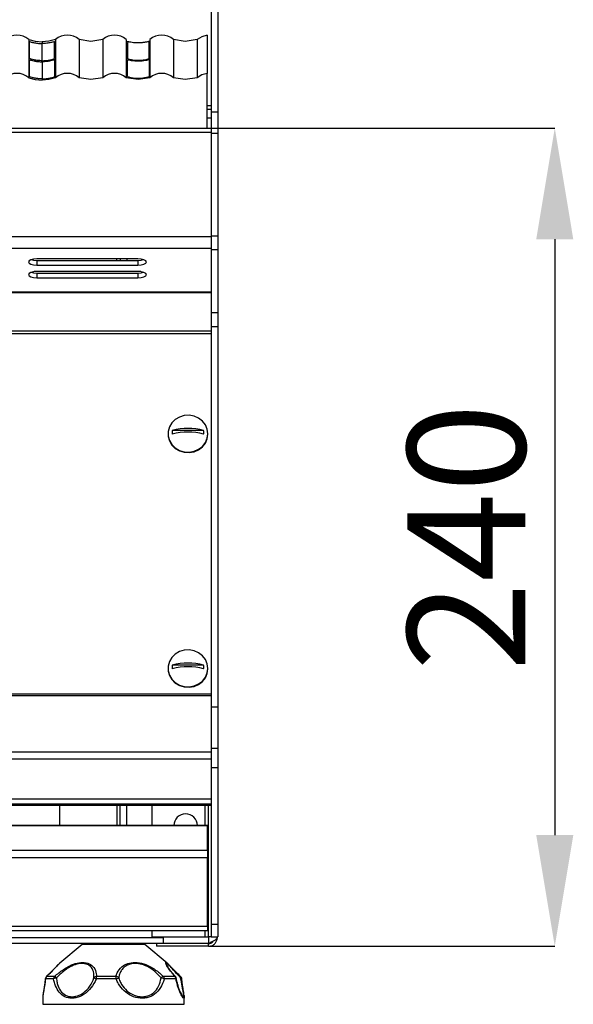
# Model space of a CAD drawing. Units: millimetres. Extents: x 0.24 to 2.34, y 146.85 to 149.82.
# Drawn here: x 1.29 to 1.45, y 149.36 to 149.65 of the extents above; entities that cross this region are included whole.
import ezdxf

# ---------------------------------------------------------------- set-up
doc = ezdxf.new("R2010")
doc.units = ezdxf.units.MM
doc.header["$PDSIZE"] = -1
doc.styles.add('SLDTEXTSTYLE1', font='TXT', dxfattribs={"width": 0.75})
doc.dimstyles.new('SLDDIMSTYLE0', dxfattribs={"dimtxt": 3.5, "dimasz": 3.302, "dimexe": 0, "dimexo": 0.0625, "dimgap": 0.875, "dimtad": 1, "dimdec": 0, "dimlfac": 10, "dimrnd": 1e-09, "dimzin": 12, "dimdsep": 46, "dimtxsty": 'SLDTEXTSTYLE1', "dimsah": 1, "dimcen": 0.09, "dimadec": 0, "dimazin": 3, "dimtfac": 1, "dimtdec": 0, "dimtofl": 0, "dimtmove": 0, "dimatfit": 3, "dimfxl": 1, "dimfrac": 2, "dimtolj": 1, "dimtzin": 12, "dimarcsym": 0})

# ---------------------------------------------------------------- blocks, each defined once
blk = doc.blocks.new('*D128')
at = {"color": 0, "lineweight": -2, "transparency": 16777216}
for p, q in [((110.545, 276.887), (120.683, 276.887)), ((120.683, 273.585), (120.683, 255.907)), ((110.465, 252.605), (120.683, 252.605))]:
    blk.add_line(p, q, dxfattribs=at)
at = {"color": 0, "transparency": 16777216}
for points in [[(120.133, 273.585), (121.233, 273.585), (120.683, 276.887)], [(120.133, 255.907), (121.233, 255.907), (120.683, 252.605)]]:
    blk.add_solid(points, dxfattribs=at)
at = {"layer": 'Defpoints', "color": 0, "transparency": 16777216}
for p in [(110.483, 276.887), (110.403, 252.605), (120.683, 252.605)]:
    blk.add_point(p, dxfattribs=at)
at = {"color": 0, "transparency": 16777216, "insert": (116.308, 264.746), "char_height": 3.5, "attachment_point": 2, "rotation": 90, "style": 'SLDTEXTSTYLE1'}
blk.add_mtext('\\A1;240', dxfattribs=at)
blk = doc.blocks.new('FRONTAL')
for p, q in [((110.483, 280.806), (110.483, 277.365)), ((110.683, 280.806), (110.683, 277.365)), ((110.364, 279.643), (110.364, 278.542)), ((105.064, 279.515), (105.064, 278.381)), ((105.093, 278.953), (105.093, 279.45)), ((105.464, 279.442), (105.464, 279.395)), ((105.464, 278.883), (105.464, 279.395)), ((105.835, 278.953), (105.835, 279.45)), ((105.863, 279.515), (105.863, 278.381)), ((106.563, 279.515), (106.563, 278.381)), ((107.263, 279.515), (107.263, 278.381)), ((107.963, 279.515), (107.963, 278.381)), ((108.639, 279.453), (108.624, 279.45)), ((108.639, 278.951), (108.639, 279.453)), ((108.663, 279.515), (108.663, 278.381)), ((109.363, 279.515), (109.363, 278.381)), ((110.063, 279.515), (110.063, 278.381)), ((105.091, 278.413), (105.091, 278.909)), ((105.464, 278.853), (105.463, 278.345)), ((105.464, 278.883), (105.464, 278.853)), ((105.464, 278.853), (105.464, 278.344)), ((105.464, 278.853), (105.464, 278.344)), ((105.837, 278.413), (105.837, 278.909)), ((107.998, 278.412), (107.998, 278.908)), ((108.639, 278.911), (108.639, 278.415)), ((110.364, 278.542), (110.364, 278.509)), ((110.364, 276.887), (110.364, 278.509)), ((105.464, 278.344), (105.464, 278.307)), ((110.483, 277.544), (110.364, 277.544)), ((110.364, 277.444), (110.483, 277.444)), ((110.483, 277.365), (110.683, 277.365)), ((110.483, 277.365), (110.483, 276.887)), ((110.683, 277.365), (110.683, 276.887)), ((110.364, 277.194), (110.483, 277.194)), ((30.883, 276.887), (110.483, 276.887)), ((110.483, 276.758), (30.883, 276.758)), ((110.483, 276.887), (110.483, 276.758)), ((110.483, 276.887), (110.683, 276.887)), ((110.483, 276.758), (110.483, 273.661)), ((110.483, 276.732), (110.683, 276.732)), ((110.683, 276.887), (110.683, 276.732)), ((110.683, 276.732), (110.683, 273.692)), ((110.483, 273.661), (30.883, 273.661)), ((110.483, 273.692), (110.683, 273.692)), ((110.483, 273.661), (110.483, 273.308)), ((110.683, 273.692), (110.683, 273.287)), ((110.483, 273.308), (30.883, 273.308)), ((110.483, 273.308), (110.483, 272.022)), ((110.483, 273.287), (110.683, 273.287)), ((110.683, 273.287), (110.683, 271.416)), ((108.308, 273.006), (105.308, 273.006)), ((105.308, 272.958), (105.308, 272.819)), ((105.308, 272.958), (108.308, 272.958)), ((107.683, 272.958), (107.683, 273.006)), ((107.783, 273.006), (107.783, 272.958)), ((107.983, 273.006), (107.983, 272.958)), ((108.308, 272.958), (108.308, 272.819)), ((108.39, 272.626), (105.225, 272.626)), ((105.308, 272.819), (108.308, 272.819)), ((108.308, 272.631), (105.308, 272.631)), ((107.683, 272.626), (107.683, 272.631)), ((107.783, 272.631), (107.783, 272.626)), ((107.983, 272.631), (107.983, 272.626)), ((105.308, 272.583), (105.308, 272.444)), ((105.308, 272.583), (108.308, 272.583)), ((105.308, 272.444), (108.308, 272.444)), ((108.308, 272.583), (108.308, 272.444)), ((30.883, 272.022), (110.483, 272.022)), ((30.883, 272.011), (110.483, 272.011)), ((110.483, 272.022), (110.483, 272.011)), ((110.483, 272.011), (110.483, 271.416)), ((110.483, 271.416), (110.683, 271.416)), ((110.483, 271.416), (110.483, 270.999)), ((110.683, 271.416), (110.683, 270.999)), ((110.483, 270.854), (30.975, 270.854)), ((110.483, 270.999), (110.683, 270.999)), ((110.483, 270.999), (110.483, 259.711)), ((110.683, 270.999), (110.683, 259.711)), ((110.483, 270.777), (30.975, 270.777)), ((109.203, 267.815), (109.203, 267.803)), ((110.259, 267.914), (109.327, 267.914)), ((110.383, 267.803), (110.383, 267.815)), ((110.259, 260.951), (109.327, 260.951)), ((109.203, 260.853), (109.203, 260.84)), ((110.383, 260.84), (110.383, 260.853)), ((30.975, 260.1), (110.483, 260.1)), ((30.975, 260.045), (110.483, 260.045)), ((110.483, 259.711), (110.683, 259.711)), ((110.483, 259.711), (110.483, 258.487)), ((110.683, 259.711), (110.683, 258.487)), ((110.483, 258.367), (30.975, 258.367)), ((110.483, 258.487), (110.683, 258.487)), ((110.483, 258.487), (110.483, 257.912)), ((110.683, 258.487), (110.683, 257.912)), ((110.483, 258.163), (30.975, 258.163)), ((110.483, 257.912), (110.683, 257.912)), ((110.483, 257.912), (110.483, 253.266)), ((110.683, 257.912), (110.683, 253.266)), ((110.483, 256.973), (30.975, 256.973)), ((30.975, 256.831), (110.483, 256.831)), ((30.975, 256.79), (110.483, 256.79)), ((30.975, 256.79), (110.483, 256.79)), ((105.983, 256.79), (105.983, 256.188)), ((107.683, 256.79), (107.683, 256.188)), ((107.783, 256.188), (107.783, 256.79)), ((107.983, 256.188), (107.983, 256.79)), ((108.723, 256.79), (108.723, 256.188)), ((110.303, 256.188), (110.303, 256.79)), ((110.403, 252.887), (110.403, 256.79)), ((110.373, 256.188), (31.273, 256.188)), ((110.373, 256.182), (31.273, 256.182)), ((110.373, 256.188), (110.373, 256.182)), ((110.373, 255.457), (110.373, 256.182)), ((31.273, 255.457), (110.373, 255.457)), ((110.373, 255.457), (110.373, 255.237)), ((31.273, 255.237), (110.373, 255.237)), ((110.373, 253.208), (110.373, 255.237)), ((31.273, 253.208), (110.373, 253.208)), ((31.273, 253.075), (110.373, 253.075)), ((108.723, 253.075), (108.723, 252.887)), ((110.303, 252.887), (110.303, 253.075)), ((110.373, 253.208), (110.373, 253.075)), ((110.483, 253.266), (110.683, 253.266)), ((110.483, 253.266), (110.483, 252.887)), ((110.683, 253.266), (110.683, 252.887)), ((32.303, 252.865), (109.063, 252.865)), ((108.723, 252.887), (110.303, 252.887)), ((109.063, 252.692), (109.063, 252.887)), ((110.303, 252.887), (110.403, 252.887)), ((110.483, 252.887), (110.403, 252.887)), ((110.403, 252.887), (110.403, 252.692)), ((110.483, 252.887), (110.683, 252.887)), ((110.663, 252.887), (110.663, 252.865)), ((108.863, 252.685), (32.503, 252.685)), ((106.655, 252.661), (105.986, 252.104)), ((107.035, 252.661), (106.655, 252.661)), ((108.511, 252.661), (107.035, 252.661)), ((109.18, 252.104), (108.511, 252.661)), ((108.863, 252.685), (108.863, 252.605)), ((110.403, 252.685), (108.863, 252.685)), ((110.403, 252.605), (108.863, 252.605)), ((110.403, 252.692), (109.063, 252.692)), ((110.403, 252.605), (110.403, 252.685)), ((110.483, 252.685), (110.417, 252.685)), ((110.483, 252.725), (110.483, 252.695)), ((105.988, 252.101), (105.974, 252.091)), ((109.179, 252.036), (109.19, 252.015)), ((109.207, 252.077), (109.189, 252.093)), ((105.559, 251.649), (105.559, 251.648)), ((105.803, 251.638), (105.562, 251.638)), ((105.59, 251.711), (105.59, 251.71)), ((105.597, 251.715), (105.833, 251.715)), ((107.658, 251.638), (107.068, 251.638)), ((107.077, 251.715), (107.656, 251.715)), ((109.063, 251.715), (109.406, 251.715)), ((109.438, 251.638), (109.089, 251.638)), ((109.607, 251.648), (109.606, 251.649)), ((105.483, 251.103), (105.483, 250.885)), ((105.485, 251.107), (105.485, 251.103)), ((109.572, 251.247), (109.602, 251.186)), ((109.679, 251.143), (109.674, 251.188)), ((109.676, 251.142), (109.679, 251.107)), ((109.683, 250.885), (109.683, 251.107)), ((105.483, 250.885), (109.683, 250.885))]:
    blk.add_line(p, q)
at = {"flags": 128}
for points in [[(110.364, 279.643), (110.206, 279.597), (110.063, 279.515)], [(105.064, 279.515), (105.261, 279.46), (105.464, 279.442)], [(105.863, 279.515), (105.667, 279.46), (105.464, 279.442)], [(107.263, 279.515), (106.913, 279.459), (106.563, 279.515)], [(110.063, 279.515), (109.713, 279.459), (109.363, 279.515)], [(110.364, 278.509), (110.206, 278.463), (110.063, 278.381)], [(105.064, 278.381), (105.261, 278.326), (105.464, 278.307)], [(105.863, 278.381), (105.667, 278.326), (105.464, 278.307)], [(107.263, 278.381), (106.913, 278.325), (106.563, 278.381)], [(108.663, 278.381), (108.313, 278.325), (107.963, 278.381)], [(110.063, 278.381), (109.713, 278.325), (109.363, 278.381)], [(105.308, 273.006), (105.212, 272.999), (105.131, 272.978), (105.077, 272.948), (105.058, 272.912), (105.077, 272.876), (105.131, 272.846), (105.212, 272.826), (105.308, 272.819)], [(105.14, 272.982), (105.212, 272.965), (105.308, 272.958)], [(108.308, 272.819), (108.404, 272.826), (108.485, 272.846), (108.539, 272.876), (108.558, 272.912), (108.539, 272.948), (108.485, 272.978), (108.404, 272.999), (108.308, 273.006)], [(108.308, 272.958), (108.404, 272.965), (108.475, 272.982)], [(105.308, 272.631), (105.212, 272.624), (105.131, 272.604), (105.077, 272.573), (105.058, 272.538), (105.077, 272.502), (105.131, 272.471), (105.212, 272.451), (105.308, 272.444)], [(105.14, 272.607), (105.212, 272.59), (105.308, 272.583)], [(108.308, 272.444), (108.404, 272.451), (108.485, 272.471), (108.539, 272.502), (108.558, 272.538), (108.539, 272.573), (108.485, 272.604), (108.404, 272.624), (108.308, 272.631)], [(108.308, 272.583), (108.404, 272.59), (108.475, 272.607)], [(110.383, 267.815), (110.365, 267.952), (110.31, 268.079), (110.223, 268.19), (110.109, 268.278), (109.975, 268.336), (109.83, 268.362), (109.683, 268.354), (109.542, 268.311), (109.417, 268.238), (109.316, 268.137), (109.244, 268.017), (109.208, 267.884), (109.208, 267.747), (109.244, 267.614), (109.316, 267.493), (109.417, 267.393), (109.542, 267.32), (109.683, 267.277), (109.83, 267.269), (109.975, 267.294), (110.109, 267.353), (110.223, 267.44), (110.31, 267.552), (110.365, 267.679), (110.383, 267.815)], [(109.203, 267.803), (109.208, 267.734), (109.244, 267.601), (109.316, 267.481), (109.417, 267.38), (109.542, 267.307), (109.683, 267.264), (109.83, 267.256), (109.975, 267.282), (110.109, 267.34), (110.223, 267.428), (110.31, 267.539), (110.365, 267.666), (110.383, 267.803), (110.383, 267.803)], [(110.383, 260.853), (110.365, 260.989), (110.31, 261.117), (110.223, 261.228), (110.109, 261.315), (109.975, 261.374), (109.83, 261.4), (109.683, 261.391), (109.542, 261.349), (109.417, 261.275), (109.316, 261.175), (109.244, 261.055), (109.208, 260.922), (109.208, 260.784), (109.244, 260.651), (109.316, 260.531), (109.417, 260.431), (109.542, 260.357), (109.683, 260.315), (109.83, 260.306), (109.975, 260.332), (110.109, 260.39), (110.223, 260.478), (110.31, 260.589), (110.365, 260.717), (110.383, 260.853)], [(109.203, 260.84), (109.208, 260.771), (109.244, 260.638), (109.316, 260.518), (109.417, 260.418), (109.542, 260.344), (109.683, 260.302), (109.83, 260.293), (109.975, 260.319), (110.109, 260.377), (110.223, 260.465), (110.31, 260.576), (110.365, 260.704), (110.383, 260.84), (110.383, 260.84)], [(105.597, 251.715), (105.592, 251.712), (105.59, 251.711)]]:
    blk.add_lwpolyline(points, dxfattribs=at)
for centre, radius, start, end in [((104.714, 279.101), 0.543, 49.8369, 130.1631), ((106.213, 279.101), 0.543, 49.8369, 130.1631), ((107.613, 279.101), 0.543, 49.8369, 130.1631), ((109.013, 279.101), 0.543, 49.8369, 130.1631), ((104.714, 277.966), 0.543, 49.8372, 130.1628), ((106.213, 277.966), 0.543, 49.8372, 130.1628), ((107.613, 277.966), 0.543, 49.8372, 130.1628), ((109.013, 277.966), 0.543, 49.8372, 130.1628), ((109.793, 266.119), 1.854, 75.4423, 104.5577), ((109.729, 267.858), 0.406, 172.1119, 187.8881), ((109.793, 266.008), 1.854, 75.4426, 104.5574), ((109.858, 267.858), 0.405, 352.1011, 7.8989), ((109.729, 260.896), 0.406, 172.112, 187.888), ((109.793, 259.157), 1.854, 75.4426, 104.5574), ((109.858, 260.896), 0.405, 352.1012, 7.8988), ((109.793, 259.045), 1.854, 75.4425, 104.5575), ((109.723, 256.187), 0.35, 0, 180), ((106.719, 252.585), 0.1, 90, 129.8056), ((108.447, 252.585), 0.1, 50.1944, 90), ((105.659, 251.638), 0.1, 133.0243, 174.0377), ((105.574, 251.647), 0.0146, 175.4075, 219.2652), ((105.664, 251.638), 0.102, 131.2447, 180.2398), ((105.911, 251.639), 0.108, 135.8055, 180.8867), ((105.923, 251.44), 0.231, 97.9171, 121.2978), ((105.755, 251.556), 0.177, 39.8057, 63.7771), ((107.085, 251.615), 0.1, 94.7258, 147.0475), ((107.191, 251.985), 0.368, 238.9785, 250.5113), ((107.36, 251.643), 0.291, 165.8256, 181.0732), ((107.643, 251.595), 0.12, 38.0281, 83.7784), ((105.7, 251.643), 1.958, 359.836, 2.0842), ((106.182, 255.528), 4.16, 290.7709, 291.9585), ((109.111, 251.564), 0.158, 107.8875, 138.3329), ((108.937, 251.34), 0.334, 63.0283, 80.3143), ((108.97, 251.641), 0.119, 358.6234, 38.5007), ((109.332, 251.639), 0.106, 359.3019, 45.6477), ((109.4, 251.684), 0.0315, 42.7344, 79.6564), ((109.349, 251.638), 0.1, 10.1528, 42.4442), ((109.428, 251.655), 0.0204, 300.2468, 0.1405), ((109.507, 251.638), 0.1, 5.9623, 46.9757), ((109.541, 251.69), 0.0403, 328.2874, 30.0274), ((109.573, 251.632), 0.0371, 27.2663, 87.6831)]:
    blk.add_arc(centre, radius, start, end)
for points, knots in [([(105.093, 279.45), (105.106, 279.447), (105.132, 279.439), (105.228, 279.416), (105.344, 279.398), (105.428, 279.396), (105.464, 279.395)], [0, 0, 0, 0, 0.269399, 0.538744, 0.805768, 1, 1, 1, 1]), ([(105.835, 279.45), (105.822, 279.447), (105.795, 279.439), (105.7, 279.416), (105.584, 279.398), (105.499, 279.396), (105.464, 279.395)], [0, 0, 0, 0, 0.269404, 0.53875, 0.805767, 1, 1, 1, 1]), ([(108.616, 279.448), (108.601, 279.445), (108.578, 279.44), (108.528, 279.43), (108.469, 279.421), (108.383, 279.412), (108.292, 279.411), (108.209, 279.415), (108.135, 279.424), (108.061, 279.437), (108.007, 279.449), (107.986, 279.45), (108.017, 279.423), (107.991, 279.4), (108.007, 279.314), (107.993, 279.168), (107.996, 279.031), (107.998, 278.948)], [0, 0, 0, 0, 0.004204, 0.006661, 0.00912, 0.013811, 0.018377, 0.020411, 0.02452, 0.028796, 0.033518, 0.038464, 0.058026, 0.136273, 0.214521, 0.527512, 1, 1, 1, 1]), ([(105.091, 278.909), (105.092, 278.909), (105.093, 278.91), (105.14, 278.897), (105.217, 278.878), (105.318, 278.86), (105.405, 278.853), (105.454, 278.853), (105.464, 278.853)], [0, 0, 0, 0, 0.189975, 0.380269, 0.564721, 0.753622, 0.950103, 1, 1, 1, 1]), ([(105.464, 278.883), (105.42, 278.885), (105.333, 278.888), (105.221, 278.91), (105.131, 278.937), (105.106, 278.948), (105.093, 278.953)], [0, 0, 0, 0, 0.244377, 0.488669, 0.735678, 1, 1, 1, 1]), ([(105.464, 278.883), (105.507, 278.885), (105.594, 278.888), (105.707, 278.91), (105.796, 278.937), (105.822, 278.948), (105.835, 278.953)], [0, 0, 0, 0, 0.2443681, 0.4886614, 0.7356719, 1, 1, 1, 1]), ([(105.837, 278.909), (105.836, 278.909), (105.835, 278.91), (105.787, 278.897), (105.711, 278.878), (105.61, 278.86), (105.523, 278.853), (105.474, 278.853), (105.464, 278.853)], [0, 0, 0, 0, 0.189977, 0.380271, 0.564718, 0.75362, 0.950103, 1, 1, 1, 1]), ([(107.998, 278.948), (108.003, 278.946), (108.011, 278.942), (108.072, 278.924), (108.155, 278.907), (108.256, 278.896), (108.362, 278.896), (108.463, 278.905), (108.552, 278.923), (108.616, 278.941), (108.637, 278.95), (108.639, 278.951), (108.639, 278.951)], [0, 0, 0, 0, 0.117457, 0.228836, 0.336636, 0.441572, 0.543665, 0.648799, 0.757673, 0.870931, 0.980689, 1, 1, 1, 1]), ([(108.639, 278.911), (108.634, 278.91), (108.623, 278.908), (108.565, 278.895), (108.481, 278.88), (108.376, 278.869), (108.265, 278.869), (108.162, 278.877), (108.079, 278.891), (108.022, 278.904), (108.001, 278.908), (107.998, 278.908), (107.998, 278.908)], [0, 0, 0, 0, 0.107489, 0.214858, 0.325436, 0.440925, 0.553248, 0.660321, 0.764735, 0.871194, 0.980515, 1, 1, 1, 1]), ([(105.464, 278.344), (105.429, 278.345), (105.36, 278.347), (105.255, 278.363), (105.163, 278.386), (105.112, 278.405), (105.095, 278.412), (105.091, 278.413)], [0, 0, 0, 0, 0.214402, 0.429064, 0.682971, 0.929166, 1, 1, 1, 1]), ([(105.464, 278.344), (105.498, 278.345), (105.568, 278.347), (105.672, 278.363), (105.765, 278.386), (105.816, 278.405), (105.833, 278.412), (105.837, 278.413)], [0, 0, 0, 0, 0.214391, 0.429055, 0.682975, 0.929166, 1, 1, 1, 1]), ([(107.998, 278.412), (108.022, 278.405), (108.07, 278.39), (108.18, 278.369), (108.3, 278.361), (108.413, 278.366), (108.517, 278.381), (108.592, 278.4), (108.626, 278.411), (108.639, 278.415)], [0, 0, 0, 0, 0.167315, 0.336245, 0.481044, 0.61693, 0.756855, 0.908371, 1, 1, 1, 1]), ([(110.663, 252.865), (110.659, 252.851), (110.653, 252.824), (110.6, 252.784), (110.524, 252.744), (110.453, 252.713), (110.412, 252.695), (110.403, 252.692)], [0, 0, 0, 0, 0.233249, 0.466548, 0.699852, 0.933145, 1, 1, 1, 1]), ([(110.403, 252.605), (110.435, 252.608), (110.498, 252.615), (110.581, 252.667), (110.64, 252.744), (110.661, 252.815), (110.663, 252.856), (110.663, 252.865)], [0, 0, 0, 0, 0.233257, 0.466549, 0.699855, 0.933154, 1, 1, 1, 1]), ([(110.403, 252.685), (110.426, 252.688), (110.473, 252.693), (110.522, 252.723), (110.538, 252.749), (110.542, 252.755)], [0, 0, 0, 0, 0.435822, 0.874229, 1, 1, 1, 1]), ([(105.919, 252.037), (105.916, 252.035), (105.894, 252.012), (105.836, 251.95), (105.741, 251.855), (105.657, 251.773), (105.603, 251.723), (105.589, 251.71)], [0, 0, 0, 0, 0.033124, 0.318033, 0.599489, 0.896506, 1, 1, 1, 1]), ([(105.974, 252.091), (105.972, 252.089), (105.952, 252.075), (105.857, 251.968), (105.724, 251.834), (105.624, 251.741), (105.597, 251.715)], [0, 0, 0, 0, 0.056684, 0.401347, 0.833898, 1, 1, 1, 1]), ([(105.833, 251.715), (105.874, 251.748), (105.998, 251.85), (106.205, 251.993), (106.449, 252.103), (106.673, 252.141), (106.871, 252.098), (107.019, 251.974), (107.071, 251.834), (107.076, 251.74), (107.077, 251.715)], [0, 0, 0, 0, 0.081369, 0.248843, 0.37339, 0.5001, 0.641771, 0.77266, 0.936923, 1, 1, 1, 1]), ([(107.001, 251.669), (107.002, 251.697), (107.006, 251.796), (106.973, 251.941), (106.85, 252.059), (106.728, 252.093), (106.595, 252.098), (106.446, 252.072), (106.262, 251.982), (106.113, 251.877), (105.995, 251.777), (105.925, 251.705), (105.891, 251.669)], [0, 0, 0, 0, 0.06369, 0.227831, 0.357989, 0.474581, 0.499704, 0.626123, 0.750087, 0.833885, 0.917904, 1, 1, 1, 1]), ([(105.973, 252.092), (105.972, 252.091), (105.957, 252.078), (105.937, 252.057), (105.919, 252.037)], [0, 0, 0, 0, 0.047689, 1, 1, 1, 1]), ([(107.656, 251.715), (107.667, 251.748), (107.701, 251.85), (107.805, 251.993), (107.997, 252.103), (108.225, 252.141), (108.477, 252.098), (108.741, 251.974), (108.931, 251.834), (109.034, 251.74), (109.063, 251.715)], [0, 0, 0, 0, 0.08137, 0.248842, 0.37339, 0.500098, 0.641772, 0.772659, 0.936923, 1, 1, 1, 1]), ([(108.994, 251.669), (108.97, 251.697), (108.884, 251.796), (108.719, 251.941), (108.487, 252.059), (108.325, 252.093), (108.172, 252.098), (108.021, 252.072), (107.882, 251.982), (107.802, 251.877), (107.758, 251.777), (107.745, 251.705), (107.738, 251.669)], [0, 0, 0, 0, 0.063692, 0.227831, 0.357989, 0.474583, 0.499703, 0.626124, 0.750087, 0.833884, 0.917903, 1, 1, 1, 1]), ([(109.406, 251.715), (109.376, 251.748), (109.286, 251.85), (109.183, 251.993), (109.132, 252.101), (109.13, 252.142), (109.164, 252.113), (109.178, 252.101)], [0, 0, 0, 0, 0.138647, 0.424001, 0.636216, 0.852116, 1, 1, 1, 1]), ([(109.575, 251.669), (109.55, 251.697), (109.461, 251.796), (109.329, 251.94), (109.22, 252.059), (109.18, 252.093), (109.159, 252.099), (109.163, 252.078), (109.167, 252.06)], [0, 0, 0, 0, 0.101721, 0.363875, 0.571755, 0.757968, 0.79809, 1, 1, 1, 1]), ([(109.276, 251.882), (109.27, 251.889), (109.242, 251.925), (109.209, 251.975), (109.184, 252.02), (109.179, 252.032), (109.178, 252.035)], [0, 0, 0, 0, 0.112269, 0.523106, 0.897047, 1, 1, 1, 1]), ([(109.576, 251.711), (109.537, 251.748), (109.46, 251.82), (109.361, 251.919), (109.278, 252.004), (109.23, 252.057), (109.209, 252.075), (109.207, 252.077)], [0, 0, 0, 0, 0.254808, 0.499399, 0.726828, 0.970973, 1, 1, 1, 1]), ([(109.424, 251.705), (109.391, 251.741), (109.335, 251.803), (109.293, 251.859), (109.276, 251.882)], [0, 0, 0, 0, 0.5818129, 1, 1, 1, 1]), ([(105.562, 251.638), (105.562, 251.635), (105.559, 251.609), (105.551, 251.539), (105.53, 251.399), (105.502, 251.237), (105.48, 251.124), (105.484, 251.108), (105.485, 251.107)], [0, 0, 0, 0, 0.012974, 0.105071, 0.290485, 0.622244, 0.96525, 1, 1, 1, 1]), ([(105.558, 251.65), (105.555, 251.616), (105.546, 251.527), (105.526, 251.399), (105.506, 251.279), (105.497, 251.222), (105.493, 251.197)], [0, 0, 0, 0, 0.180536, 0.484012, 0.77653, 1, 1, 1, 1]), ([(107.068, 251.638), (107.067, 251.635), (107.03, 251.541), (106.931, 251.367), (106.719, 251.17), (106.509, 251.078), (106.31, 251.055), (106.13, 251.096), (105.967, 251.231), (105.872, 251.399), (105.827, 251.538), (105.809, 251.608), (105.804, 251.634), (105.803, 251.638)], [0, 0, 0, 0, 0.004974, 0.14446, 0.286595, 0.428477, 0.499892, 0.632195, 0.762711, 0.888833, 0.959326, 0.994341, 1, 1, 1, 1]), ([(105.891, 251.669), (105.891, 251.666), (105.893, 251.641), (105.899, 251.574), (105.926, 251.44), (106.003, 251.274), (106.151, 251.141), (106.319, 251.1), (106.493, 251.121), (106.61, 251.172), (106.752, 251.269), (106.895, 251.411), (106.966, 251.583), (107.001, 251.669)], [0, 0, 0, 0, 0.005624, 0.040402, 0.110374, 0.236004, 0.36689, 0.49997, 0.571866, 0.6911, 0.714784, 0.856679, 1, 1, 1, 1]), ([(109.089, 251.638), (109.088, 251.635), (109.061, 251.541), (108.988, 251.367), (108.814, 251.17), (108.613, 251.078), (108.397, 251.055), (108.177, 251.096), (107.942, 251.231), (107.784, 251.399), (107.702, 251.538), (107.67, 251.608), (107.659, 251.634), (107.658, 251.638)], [0, 0, 0, 0, 0.004975, 0.144461, 0.286596, 0.428476, 0.49989, 0.632195, 0.76271, 0.888833, 0.959326, 0.994341, 1, 1, 1, 1]), ([(107.738, 251.669), (107.739, 251.666), (107.747, 251.641), (107.771, 251.574), (107.837, 251.44), (107.974, 251.274), (108.189, 251.141), (108.395, 251.1), (108.584, 251.121), (108.697, 251.172), (108.824, 251.269), (108.939, 251.411), (108.975, 251.583), (108.994, 251.669)], [0, 0, 0, 0, 0.005624, 0.040403, 0.110374, 0.236004, 0.366889, 0.499969, 0.571866, 0.691099, 0.714781, 0.856679, 1, 1, 1, 1]), ([(109.679, 251.107), (109.68, 251.096), (109.684, 251.065), (109.669, 251.059), (109.63, 251.095), (109.557, 251.231), (109.495, 251.399), (109.458, 251.538), (109.443, 251.608), (109.438, 251.634), (109.438, 251.638)], [0, 0, 0, 0, 0.0625778, 0.1797125, 0.3967184, 0.610793, 0.8176616, 0.9332857, 0.9907176, 1, 1, 1, 1]), ([(109.601, 251.185), (109.597, 251.193), (109.583, 251.216), (109.553, 251.282), (109.516, 251.382), (109.478, 251.508), (109.458, 251.605), (109.448, 251.655)], [0, 0, 0, 0, 0.0967213, 0.2976261, 0.5210527, 0.7541644, 1, 1, 1, 1]), ([(109.602, 251.186), (109.607, 251.175), (109.635, 251.118), (109.659, 251.102), (109.674, 251.121), (109.67, 251.172), (109.655, 251.269), (109.627, 251.411), (109.592, 251.583), (109.575, 251.669)], [0, 0, 0, 0, 0.044118, 0.245045, 0.353596, 0.533616, 0.569373, 0.783612, 1, 1, 1, 1]), ([(109.674, 251.188), (109.673, 251.195), (109.669, 251.23), (109.653, 251.315), (109.632, 251.446), (109.616, 251.56), (109.609, 251.631), (109.607, 251.649)], [0, 0, 0, 0, 0.065857, 0.351492, 0.627914, 0.905714, 1, 1, 1, 1]), ([(105.493, 251.197), (105.492, 251.189), (105.486, 251.152), (105.485, 251.127), (105.484, 251.107)], [0, 0, 0, 0, 0.211009, 1, 1, 1, 1])]:
    blk.add_open_spline(points, degree=3, knots=knots)
dim = blk.add_linear_dim(base=(120.683, 252.605), p1=(110.483, 276.887), p2=(110.403, 252.605), angle=90, text='240', dimstyle='SLDDIMSTYLE0')
dim.commit()
dim.dimension.update_dxf_attribs({"geometry": '*D128', "text_midpoint": (120.683, 264.746), "dimtype": 128})

msp = doc.modelspace()

# ---------------------------------------------------------------- block references
at = {"xscale": 0.01, "yscale": 0.01, "zscale": 0.01}
msp.add_blockref('FRONTAL', (0.24234, 146.85284), dxfattribs=at)

doc.saveas('drawing.dxf')
